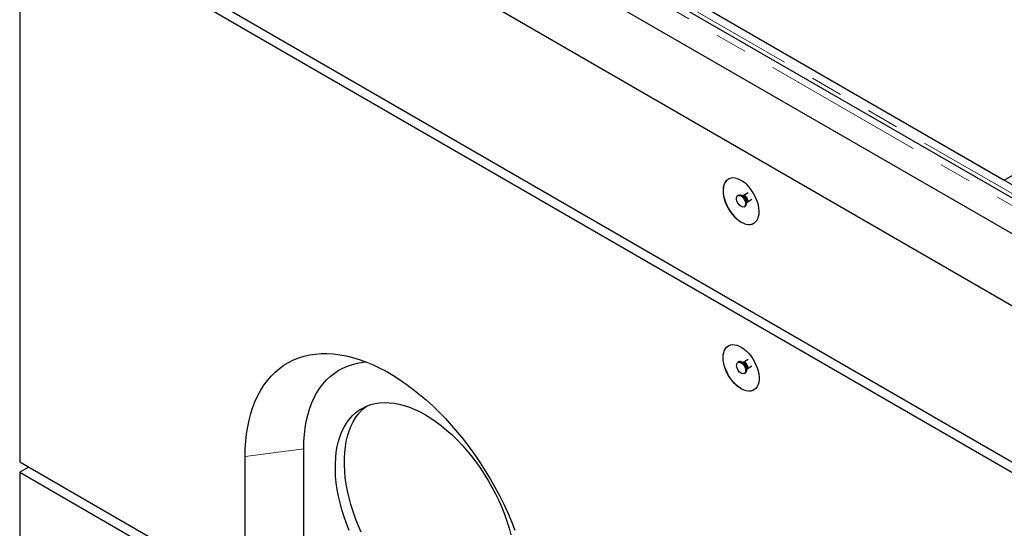
# Model space of a CAD drawing. Units: millimetres. Extents: x 218 to 11215, y 419 to 9051.
# Drawn here: x 5473 to 6245, y 5506 to 5904 of the extents above; entities that cross this region are included whole.
import ezdxf

# ---------------------------------------------------------------- set-up
doc = ezdxf.new("R2010")
doc.units = ezdxf.units.MM
doc.header["$LTSCALE"] = 20
doc.linetypes.add('PHANTOM', pattern=[12.7, 6.35, -1.27, 1.27, -1.27, 1.27, -1.27])

msp = doc.modelspace()

# ---------------------------------------------------------------- linework, layer by layer
at = {"color": 8, "linetype": 'PHANTOM', "lineweight": 18}
for p, q in [((7713.78, 4914.56), (5593.17, 6138.76)), ((5962.93, 5934.73), (6299.16, 5740.63)), ((5696.05, 5568.22), (5650.09, 5562.09))]:
    msp.add_line(p, q, dxfattribs=at)
at = {"color": 7, "linetype": 'Continuous', "lineweight": 25}
for p, q in [((7717.4, 4918.38), (5596.79, 6142.58)), ((5473.31, 6129.57), (7736.06, 4823.32)), ((7718.38, 4889.86), (5588.57, 6119.37)), ((5473.31, 6007.09), (7736.06, 4700.84)), ((5473.31, 5998.93), (7736.06, 4692.67)), ((5473.31, 5998.93), (5473.31, 5557.99)), ((5968.54, 5938.47), (6245.37, 5778.66)), ((5968.91, 5938.18), (6305.14, 5744.08)), ((6245.37, 5778.66), (6268, 5791.72)), ((6245.37, 5778.58), (6245.37, 5778.66)), ((6044.57, 5768.75), (6040.73, 5766.53)), ((6037.21, 5766.92), (6036.5, 5766.51)), ((6040.65, 5766.49), (6039.89, 5766.56)), ((6040.73, 5766.54), (6040.64, 5766.5)), ((6043.24, 5760.76), (6043.56, 5761.46)), ((6043.63, 5761.5), (6047.47, 5763.72)), ((6041.5, 5757.85), (6042.21, 5758.26)), ((6037.21, 5636.27), (6036.5, 5635.87)), ((6044.57, 5638.1), (6040.73, 5635.89)), ((6040.65, 5635.85), (6039.89, 5635.92)), ((6040.73, 5635.89), (6040.63, 5635.85)), ((6043.24, 5630.11), (6043.56, 5630.81)), ((6043.63, 5630.86), (6047.47, 5633.07)), ((6041.5, 5627.21), (6042.21, 5627.61)), ((5696.05, 5490.65), (5696.05, 5568.22)), ((5650.09, 5455.94), (5650.09, 5562.09)), ((5473.31, 5557.99), (5650.09, 5455.94)), ((5480.39, 5553.91), (5473.31, 5549.83)), ((5473.31, 5549.83), (5473.31, 5108.9)), ((5473.31, 5549.83), (7736.06, 4243.58))]:
    msp.add_line(p, q, dxfattribs=at)
at = {"color": 7, "linetype": 'Continuous', "lineweight": 25, "flags": 128}
for points in [[(6039, 5745.85), (6040.89, 5744.91), (6042.74, 5744.27), (6044.52, 5743.96), (6046.21, 5743.97), (6047.76, 5744.31), (6049.17, 5744.96), (6050.39, 5745.92), (6051.4, 5747.17), (6052.2, 5748.69), (6052.76, 5750.45), (6053.07, 5752.42), (6053.13, 5754.57), (6052.95, 5756.85), (6052.51, 5759.22), (6051.83, 5761.65), (6050.92, 5764.09), (6049.8, 5766.49), (6048.49, 5768.82), (6047, 5771.03), (6045.38, 5773.08), (6043.64, 5774.93), (6041.82, 5776.56), (6039.94, 5777.93), (6038.06, 5779.02), (6036.18, 5779.81), (6034.36, 5780.29), (6032.62, 5780.44), (6031, 5780.27), (6029.51, 5779.77), (6028.2, 5778.96), (6027.08, 5777.85), (6026.17, 5776.46), (6025.49, 5774.82), (6025.05, 5772.95), (6024.87, 5770.89), (6024.93, 5768.67), (6025.24, 5766.34), (6025.8, 5763.93), (6026.6, 5761.49), (6027.61, 5759.07), (6028.83, 5756.7), (6030.24, 5754.43), (6031.79, 5752.29), (6033.48, 5750.33), (6035.26, 5748.59), (6037.12, 5747.08), (6039, 5745.85)], [(6029.07, 5779.54), (6028.27, 5779), (6027.15, 5777.89), (6026.24, 5776.5), (6025.56, 5774.86), (6025.13, 5772.99), (6024.94, 5770.93), (6025, 5768.71), (6025.31, 5766.38), (6025.87, 5763.97), (6026.67, 5761.53), (6027.69, 5759.11), (6028.91, 5756.74), (6030.31, 5754.47), (6031.86, 5752.33), (6033.55, 5750.38), (6035.33, 5748.63), (6037.19, 5747.13), (6039.07, 5745.89)], [(6042.54, 5760.14), (6042.4, 5759.12), (6042.02, 5758.32), (6041.41, 5757.81), (6040.63, 5757.62), (6039.72, 5757.77), (6038.76, 5758.25), (6037.82, 5759.02), (6036.96, 5760.02), (6036.26, 5761.19), (6035.76, 5762.43), (6035.5, 5763.65), (6035.5, 5764.76), (6035.76, 5765.68), (6036.26, 5766.34), (6036.96, 5766.69), (6037.82, 5766.71), (6038.76, 5766.39), (6039.72, 5765.76), (6040.63, 5764.87), (6041.41, 5763.77), (6042.02, 5762.56), (6042.4, 5761.32), (6042.54, 5760.14)], [(6037.21, 5766.92), (6037.67, 5767.1), (6038.52, 5767.12), (6039.47, 5766.8), (6040.43, 5766.17), (6041.33, 5765.28), (6042.12, 5764.18), (6042.73, 5762.97), (6043.11, 5761.73), (6043.24, 5760.55)], [(6039.07, 5745.89), (6040.96, 5744.95), (6042.81, 5744.32), (6044.59, 5744), (6046.28, 5744.01), (6047.84, 5744.35), (6049.07, 5744.9)], [(6024.86, 5639.7), (6024.98, 5641.8), (6025.36, 5643.72), (6025.98, 5645.43), (6026.83, 5646.88), (6027.9, 5648.06), (6029.17, 5648.95), (6030.61, 5649.53), (6032.2, 5649.78), (6033.92, 5649.71), (6035.72, 5649.31), (6037.58, 5648.6), (6039.47, 5647.58), (6041.35, 5646.28), (6043.19, 5644.71), (6044.95, 5642.91), (6046.61, 5640.91), (6048.13, 5638.74), (6049.49, 5636.43), (6050.66, 5634.05), (6051.62, 5631.61), (6052.36, 5629.18), (6052.86, 5626.79), (6053.11, 5624.48), (6053.11, 5622.3), (6052.86, 5620.28), (6052.36, 5618.47), (6051.62, 5616.88), (6050.66, 5615.56), (6049.49, 5614.53), (6048.13, 5613.79), (6046.61, 5613.38), (6044.95, 5613.29), (6043.19, 5613.52), (6041.35, 5614.07), (6039.47, 5614.94), (6037.58, 5616.1), (6035.72, 5617.54), (6033.92, 5619.23), (6032.2, 5621.14), (6030.61, 5623.23), (6029.17, 5625.47), (6027.9, 5627.82), (6026.83, 5630.24), (6025.98, 5632.68), (6025.36, 5635.09), (6024.98, 5637.45), (6024.86, 5639.7)], [(6024.93, 5639.74), (6025.05, 5641.84), (6025.43, 5643.76), (6026.05, 5645.47), (6026.9, 5646.92), (6027.97, 5648.1), (6029.07, 5648.9)], [(5650.09, 5562.09), (5650.22, 5568.14), (5650.59, 5574.04), (5651.21, 5579.77), (5652.08, 5585.31), (5653.19, 5590.66), (5654.54, 5595.8), (5656.13, 5600.72), (5657.96, 5605.42), (5660.02, 5609.87), (5662.3, 5614.08), (5664.81, 5618.03), (5667.53, 5621.72), (5670.47, 5625.13), (5673.61, 5628.25), (5676.94, 5631.09), (5680.47, 5633.63), (5684.17, 5635.88), (5688.05, 5637.81), (5692.1, 5639.44), (5696.3, 5640.75), (5700.65, 5641.75), (5705.14, 5642.43), (5709.75, 5642.78), (5714.48, 5642.82), (5719.32, 5642.53), (5724.26, 5641.93), (5729.28, 5641.01), (5734.37, 5639.76), (5739.53, 5638.21), (5744.74, 5636.34), (5750, 5634.17), (5755.28, 5631.69), (5760.58, 5628.92), (5765.88, 5625.86), (5771.18, 5622.51), (5776.46, 5618.89), (5781.71, 5615), (5786.92, 5610.85), (5792.08, 5606.45), (5797.18, 5601.81), (5802.2, 5596.93), (5807.14, 5591.84), (5811.98, 5586.54), (5816.71, 5581.04), (5821.32, 5575.35), (5825.81, 5569.49), (5830.16, 5563.48), (5834.36, 5557.31), (5838.4, 5551.02), (5842.29, 5544.6), (5845.99, 5538.08), (5849.52, 5531.47), (5852.85, 5524.78), (5855.99, 5518.03), (5858.92, 5511.23), (5861.65, 5504.4)], [(5696.05, 5568.22), (5696.18, 5573.82), (5696.56, 5579.26), (5697.19, 5584.53), (5698.07, 5589.6), (5699.2, 5594.48), (5700.57, 5599.13), (5702.19, 5603.56), (5704.04, 5607.75), (5706.12, 5611.69), (5708.43, 5615.37), (5710.96, 5618.77), (5713.71, 5621.9), (5716.66, 5624.74), (5719.81, 5627.28), (5723.15, 5629.51), (5726.67, 5631.44), (5730.36, 5633.06), (5734.21, 5634.36), (5738.22, 5635.33), (5742.37, 5635.99), (5745.04, 5636.23)], [(6049.07, 5614.26), (6048.2, 5613.83), (6046.68, 5613.42), (6045.02, 5613.33), (6043.26, 5613.56), (6041.42, 5614.12), (6039.54, 5614.98), (6037.66, 5616.14), (6035.79, 5617.58), (6033.99, 5619.27), (6032.27, 5621.18), (6030.68, 5623.27), (6029.24, 5625.51), (6027.97, 5627.86), (6026.9, 5630.28), (6026.05, 5632.72), (6025.43, 5635.14), (6025.05, 5637.49), (6024.93, 5639.74)], [(6039, 5635.62), (6039.95, 5634.92), (6040.84, 5633.96), (6041.58, 5632.83), (6042.14, 5631.6), (6042.46, 5630.37), (6042.53, 5629.22), (6042.33, 5628.25), (6041.89, 5627.51), (6041.23, 5627.08), (6040.41, 5626.98), (6039.48, 5627.21), (6038.52, 5627.77), (6037.59, 5628.6), (6036.77, 5629.66), (6036.11, 5630.85), (6035.67, 5632.09), (6035.47, 5633.29), (6035.54, 5634.36), (6035.86, 5635.23), (6036.42, 5635.81), (6037.16, 5636.08), (6038.05, 5636.02), (6039, 5635.62)], [(6039.71, 5636.03), (6040.66, 5635.32), (6041.54, 5634.37), (6042.29, 5633.24), (6042.85, 5632.01), (6043.17, 5630.78), (6043.23, 5629.63), (6043.04, 5628.65), (6042.6, 5627.92), (6042.21, 5627.61)], [(5731.67, 5504.16), (5729.54, 5509.56), (5727.64, 5514.96), (5725.95, 5520.37), (5724.5, 5525.74), (5723.28, 5531.07), (5722.3, 5536.34), (5721.57, 5541.52), (5721.07, 5546.61), (5720.83, 5551.58), (5720.84, 5556.41), (5721.09, 5561.09), (5721.59, 5565.61), (5722.33, 5569.94), (5723.32, 5574.07), (5724.55, 5577.98), (5726.01, 5581.67), (5727.7, 5585.12), (5729.61, 5588.31), (5731.75, 5591.25), (5734.09, 5593.9), (5736.63, 5596.28), (5739.37, 5598.36), (5742.28, 5600.14), (5745.38, 5601.62), (5748.63, 5602.79), (5752.03, 5603.64), (5755.58, 5604.18), (5759.24, 5604.39), (5763.03, 5604.29), (5766.91, 5603.86), (5770.87, 5603.12), (5774.91, 5602.06), (5779.01, 5600.69), (5783.16, 5599.02), (5787.33, 5597.04), (5791.51, 5594.76), (5795.7, 5592.2), (5799.87, 5589.37), (5804.01, 5586.26), (5808.11, 5582.9), (5812.15, 5579.29), (5816.12, 5575.45), (5820, 5571.4), (5823.78, 5567.14), (5827.45, 5562.68), (5830.99, 5558.06), (5834.4, 5553.28), (5837.65, 5548.35), (5840.74, 5543.31), (5843.66, 5538.15), (5846.4, 5532.91), (5848.94, 5527.6), (5851.28, 5522.24), (5853.41, 5516.85), (5855.33, 5511.44), (5857.02, 5506.04), (5858.48, 5500.66)], [(5741.07, 5502.88), (5738.74, 5508.25), (5736.61, 5513.64), (5734.71, 5519.05), (5733.02, 5524.45), (5731.57, 5529.82), (5730.35, 5535.15), (5729.37, 5540.42), (5728.64, 5545.61), (5728.15, 5550.69), (5727.9, 5555.66), (5727.91, 5560.49), (5728.16, 5565.18), (5728.66, 5569.69), (5729.4, 5574.02), (5730.39, 5578.15), (5731.62, 5582.06), (5733.08, 5585.75), (5734.77, 5589.2), (5736.68, 5592.4), (5738.82, 5595.33), (5741.16, 5597.99), (5743.7, 5600.36), (5745.18, 5601.54)]]:
    msp.add_lwpolyline(points, dxfattribs=at)
at = {"color": 8, "linetype": 'PHANTOM', "lineweight": 18, "flags": 128}
for points in [[(6040.73, 5766.54), (6041.15, 5766.67), (6041.82, 5766.56), (6042.54, 5766.15), (6043.21, 5765.48), (6043.75, 5764.63), (6044.11, 5763.72), (6044.24, 5762.83)], [(6042.18, 5635.74), (6042.88, 5635.2), (6043.5, 5634.43), (6043.96, 5633.53), (6044.2, 5632.62), (6044.2, 5631.79), (6043.96, 5631.16), (6043.63, 5630.86)]]:
    msp.add_lwpolyline(points, dxfattribs=at)
at = {"color": 8, "linetype": 'PHANTOM', "lineweight": 18}
for centre, radius, start, end in [((6039.61, 5762.53), 4.1, 344.77823, 75.21697), ((6042.87, 5762.65), 1.38, 303.74238, 7.53455), ((6037.16, 5630.47), 6.03, 1.7541, 58.12551), ((6039.61, 5631.89), 4.1, 344.77707, 75.21718), ((6041.34, 5634.64), 1.39, 52.54143, 115.75061)]:
    msp.add_arc(centre, radius, start, end, dxfattribs=at)
at = {"color": 7, "linetype": 'Continuous', "lineweight": 25}
for centre, start, end in [((6040.76, 5760.29), 305.38072, 5.93323), ((6038.25, 5634.01), 54.06881, 114.61941)]:
    msp.add_arc(centre, 2.49, start, end, dxfattribs=at)
for points, knots in [([(6043.56, 5761.45), (6043.56, 5761.45), (6043.56, 5761.44), (6043.6, 5761.47), (6043.64, 5761.5)], [0, 0, 0, 0, 0.210335, 1, 1, 1, 1]), ([(6043.56, 5630.81), (6043.56, 5630.8), (6043.55, 5630.79), (6043.6, 5630.83), (6043.64, 5630.85)], [0, 0, 0, 0, 0.340823, 1, 1, 1, 1])]:
    msp.add_open_spline(points, degree=3, knots=knots, dxfattribs=at)

doc.saveas('drawing.dxf')
